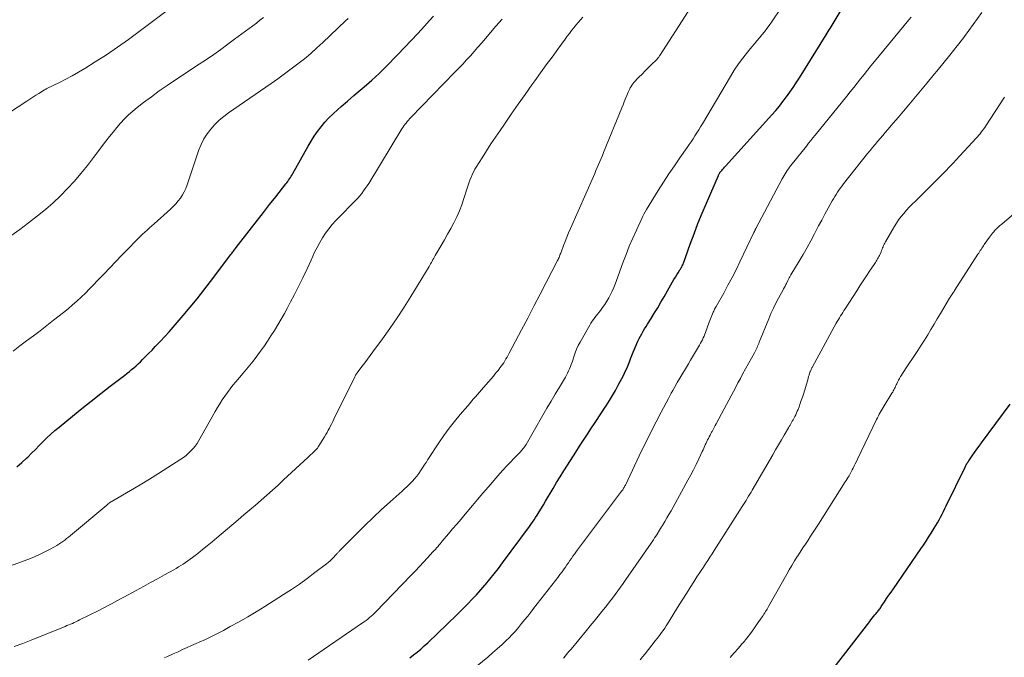
# Model space of a CAD drawing. Units: feet. Extents: x 2015000 to 2020026, y 535000 to 540000.
# Drawn here: x 2015552 to 2015718, y 535822 to 535930 of the extents above; entities that cross this region are included whole.
import ezdxf

# ---------------------------------------------------------------- set-up
doc = ezdxf.new("R2010")
doc.units = ezdxf.units.FT
doc.header["$LTSCALE"] = 100
doc.header["$MEASUREMENT"] = 0
doc.layers.add('CONTOUR INDEX', color=32, linetype='Continuous', lineweight=25)
doc.layers.add('CONTOUR INTERMEDIATE', color=40, linetype='Continuous', lineweight=15)

msp = doc.modelspace()

# ---------------------------------------------------------------- linework, layer by layer
at = {"layer": 'CONTOUR INDEX', "flags": 128}
for points, elevation in [([(2015551.54, 535854.05), (2015552.34, 535854.75), (2015553.13, 535855.48), (2015553.35, 535855.69), (2015554, 535856.33), (2015554.66, 535856.98), (2015555.3, 535857.63), (2015555.95, 535858.29), (2015556.6, 535858.93), (2015557.26, 535859.56), (2015557.95, 535860.17), (2015558.65, 535860.76), (2015560.91, 535862.6), (2015562.49, 535863.89), (2015564.09, 535865.16), (2015565.69, 535866.41), (2015567.31, 535867.66), (2015569.76, 535869.53), (2015570.15, 535869.84), (2015570.54, 535870.15), (2015570.93, 535870.46), (2015571.31, 535870.79), (2015571.68, 535871.12), (2015572.05, 535871.45), (2015572.41, 535871.8), (2015572.77, 535872.15), (2015573.22, 535872.6), (2015573.8, 535873.18), (2015574.37, 535873.77), (2015574.93, 535874.36), (2015575.49, 535874.95), (2015575.82, 535875.3), (2015576.54, 535876.08), (2015577.25, 535876.86), (2015577.95, 535877.65), (2015578.64, 535878.45), (2015579.65, 535879.63), (2015580.83, 535881.04), (2015581.99, 535882.45), (2015583.12, 535883.89), (2015584.24, 535885.35), (2015587.7, 535889.92), (2015587.81, 535890.07), (2015587.92, 535890.22), (2015588.04, 535890.37), (2015588.15, 535890.52), (2015588.26, 535890.67), (2015588.38, 535890.82), (2015588.49, 535890.96), (2015588.6, 535891.11), (2015591.2, 535894.44), (2015592.22, 535895.75), (2015593.24, 535897.05), (2015594.26, 535898.36), (2015595.28, 535899.66), (2015597, 535901.85), (2015597.16, 535902.06), (2015597.32, 535902.28), (2015597.47, 535902.49), (2015597.62, 535902.71), (2015597.77, 535902.94), (2015597.91, 535903.16), (2015598.05, 535903.39), (2015598.18, 535903.62), (2015600.77, 535908.24), (2015601.27, 535909.1), (2015601.81, 535909.93), (2015602.38, 535910.74), (2015602.98, 535911.53), (2015603.62, 535912.29), (2015604.29, 535913.03), (2015604.99, 535913.72), (2015605.72, 535914.39), (2015606.36, 535914.94), (2015607.43, 535915.86), (2015608.49, 535916.79), (2015609.56, 535917.71), (2015610.63, 535918.63), (2015611.54, 535919.42), (2015612.16, 535919.96), (2015612.76, 535920.51), (2015613.35, 535921.08), (2015613.93, 535921.66), (2015615.94, 535923.72), (2015617.08, 535924.9), (2015618.2, 535926.09), (2015619.32, 535927.29), (2015620.42, 535928.51), (2015621.3, 535929.48), (2015621.96, 535930.21)], 920), ([(2015617.94, 535821.73), (2015618.57, 535822.22), (2015619.19, 535822.71), (2015619.8, 535823.22), (2015620.4, 535823.74), (2015621, 535824.27), (2015621.58, 535824.81), (2015622.16, 535825.36), (2015624.75, 535827.87), (2015625.51, 535828.61), (2015626.27, 535829.36), (2015627.03, 535830.11), (2015627.78, 535830.87), (2015628.52, 535831.64), (2015629.24, 535832.41), (2015629.95, 535833.21), (2015630.65, 535834.01), (2015630.77, 535834.16), (2015631.51, 535835.05), (2015632.24, 535835.95), (2015632.95, 535836.86), (2015633.65, 535837.79), (2015638.18, 535843.92), (2015638.45, 535844.3), (2015638.72, 535844.68), (2015638.97, 535845.06), (2015639.23, 535845.45), (2015639.47, 535845.85), (2015639.84, 535846.44), (2015640.21, 535847.03), (2015640.57, 535847.63), (2015640.92, 535848.23), (2015642.19, 535850.37), (2015642.78, 535851.36), (2015643.38, 535852.35), (2015643.99, 535853.33), (2015644.61, 535854.31), (2015646.02, 535856.49), (2015646.68, 535857.52), (2015647.35, 535858.55), (2015648.03, 535859.58), (2015648.7, 535860.61), (2015649.21, 535861.38), (2015649.63, 535862.02), (2015650.06, 535862.66), (2015650.48, 535863.31), (2015650.89, 535863.95), (2015651.16, 535864.36), (2015651.7, 535865.22), (2015652.22, 535866.08), (2015652.72, 535866.96), (2015653.2, 535867.85), (2015654.13, 535869.61), (2015654.39, 535870.14), (2015654.64, 535870.67), (2015654.87, 535871.21), (2015655.09, 535871.76), (2015655.3, 535872.31), (2015655.51, 535872.86), (2015655.73, 535873.41), (2015655.96, 535873.95), (2015656.35, 535874.88), (2015656.54, 535875.3), (2015656.74, 535875.72), (2015656.96, 535876.13), (2015657.19, 535876.54), (2015657.43, 535876.94), (2015657.67, 535877.34), (2015657.91, 535877.73), (2015658.15, 535878.13), (2015658.78, 535879.13), (2015659.33, 535880.04), (2015659.88, 535880.94), (2015660.42, 535881.85), (2015660.95, 535882.77), (2015662.4, 535885.31), (2015662.63, 535885.7), (2015662.86, 535886.09), (2015663.09, 535886.47), (2015663.33, 535886.85), (2015663.64, 535887.33), (2015663.73, 535887.46), (2015663.81, 535887.6), (2015663.89, 535887.75), (2015663.96, 535887.89), (2015664.03, 535888.03), (2015664.1, 535888.18), (2015664.16, 535888.33), (2015664.22, 535888.48), (2015665.37, 535891.69), (2015666.02, 535893.44), (2015666.69, 535895.18), (2015667.39, 535896.91), (2015668.11, 535898.63), (2015670.14, 535903.31), (2015670.18, 535903.39), (2015670.22, 535903.47), (2015670.26, 535903.55), (2015670.31, 535903.63), (2015670.36, 535903.71), (2015670.41, 535903.78), (2015670.46, 535903.84), (2015670.51, 535903.91), (2015670.71, 535904.14), (2015670.86, 535904.32), (2015671.01, 535904.49), (2015671.17, 535904.67), (2015671.32, 535904.84), (2015679.19, 535913.55), (2015679.84, 535914.29), (2015680.46, 535915.03), (2015681.06, 535915.79), (2015681.65, 535916.57), (2015682.22, 535917.36), (2015682.77, 535918.16), (2015683.31, 535918.97), (2015683.83, 535919.8), (2015688.38, 535927.08), (2015688.54, 535927.35), (2015688.71, 535927.62), (2015688.88, 535927.89), (2015689.04, 535928.16), (2015690.75, 535930.94)], 940), ([(2015689.54, 535819.87), (2015695.72, 535827.88), (2015695.94, 535828.16), (2015696.16, 535828.44), (2015696.38, 535828.71), (2015696.61, 535828.99), (2015696.84, 535829.26), (2015696.95, 535829.4), (2015697.06, 535829.54), (2015697.17, 535829.67), (2015697.27, 535829.81), (2015697.38, 535829.95), (2015697.48, 535830.1), (2015697.58, 535830.24), (2015697.68, 535830.39), (2015698.22, 535831.21), (2015698.59, 535831.76), (2015698.97, 535832.31), (2015699.34, 535832.86), (2015699.72, 535833.41), (2015704.35, 535840.14), (2015704.8, 535840.81), (2015705.25, 535841.48), (2015705.69, 535842.16), (2015706.12, 535842.84), (2015706.65, 535843.67), (2015706.93, 535844.13), (2015707.2, 535844.59), (2015707.46, 535845.06), (2015707.71, 535845.53), (2015707.96, 535846.01), (2015708.2, 535846.49), (2015708.44, 535846.97), (2015708.68, 535847.45), (2015711.85, 535853.98), (2015711.92, 535854.11), (2015711.99, 535854.25), (2015712.06, 535854.39), (2015712.14, 535854.52), (2015712.22, 535854.65), (2015712.3, 535854.78), (2015712.39, 535854.91), (2015712.48, 535855.04), (2015713.07, 535855.9), (2015713.46, 535856.45), (2015713.85, 535857.01), (2015714.25, 535857.55), (2015714.65, 535858.1), (2015719.49, 535864.6)], 960)]:
    msp.add_lwpolyline(points, dxfattribs=dict(at, elevation=elevation))
at = {"layer": 'CONTOUR INTERMEDIATE', "flags": 128}
for points, elevation in [([(2015600.78, 535821.33), (2015609.96, 535827.63), (2015610.27, 535827.84), (2015610.57, 535828.06), (2015610.86, 535828.29), (2015611.15, 535828.53), (2015611.43, 535828.77), (2015611.7, 535829.02), (2015611.97, 535829.28), (2015612.23, 535829.54), (2015618.21, 535835.74), (2015618.9, 535836.46), (2015619.58, 535837.18), (2015620.26, 535837.9), (2015620.94, 535838.63), (2015621.88, 535839.64), (2015622.08, 535839.86), (2015622.28, 535840.08), (2015622.48, 535840.31), (2015622.68, 535840.53), (2015622.87, 535840.76), (2015623.07, 535840.99), (2015623.26, 535841.22), (2015623.45, 535841.45), (2015624.49, 535842.68), (2015625.2, 535843.52), (2015625.91, 535844.36), (2015626.62, 535845.21), (2015627.33, 535846.05), (2015627.67, 535846.45), (2015628.55, 535847.49), (2015629.43, 535848.53), (2015630.32, 535849.56), (2015631.21, 535850.59), (2015633.18, 535852.88), (2015633.76, 535853.54), (2015634.35, 535854.19), (2015634.96, 535854.82), (2015635.57, 535855.45), (2015636.49, 535856.38), (2015636.65, 535856.54), (2015636.81, 535856.71), (2015636.96, 535856.88), (2015637.1, 535857.06), (2015637.24, 535857.24), (2015637.37, 535857.43), (2015637.5, 535857.62), (2015637.61, 535857.81), (2015640.45, 535862.75), (2015641.14, 535863.94), (2015641.84, 535865.13), (2015642.54, 535866.32), (2015643.25, 535867.51), (2015644.27, 535869.19), (2015644.46, 535869.53), (2015644.65, 535869.88), (2015644.82, 535870.24), (2015644.98, 535870.6), (2015645.12, 535870.97), (2015645.26, 535871.34), (2015645.39, 535871.72), (2015645.52, 535872.09), (2015645.69, 535872.64), (2015645.91, 535873.28), (2015646.16, 535873.91), (2015646.45, 535874.53), (2015646.77, 535875.13), (2015648.38, 535877.98), (2015648.58, 535878.31), (2015648.78, 535878.63), (2015649.01, 535878.95), (2015649.24, 535879.25), (2015649.48, 535879.55), (2015649.72, 535879.86), (2015649.96, 535880.16), (2015650.19, 535880.47), (2015650.55, 535880.95), (2015650.92, 535881.48), (2015651.27, 535882.02), (2015651.6, 535882.58), (2015651.9, 535883.15), (2015652.17, 535883.74), (2015652.44, 535884.33), (2015652.68, 535884.93), (2015652.91, 535885.54), (2015653.99, 535888.52), (2015654.52, 535889.92), (2015655.07, 535891.31), (2015655.66, 535892.69), (2015656.27, 535894.06), (2015657.18, 535896), (2015657.36, 535896.39), (2015657.56, 535896.77), (2015657.77, 535897.14), (2015657.98, 535897.51), (2015659.98, 535900.74), (2015660.86, 535902.15), (2015661.76, 535903.54), (2015662.69, 535904.92), (2015663.63, 535906.28), (2015664.87, 535908.04), (2015665.2, 535908.52), (2015665.53, 535909), (2015665.85, 535909.49), (2015666.17, 535909.98), (2015666.18, 535910), (2015666.5, 535910.5), (2015666.81, 535911.01), (2015667.12, 535911.52), (2015667.43, 535912.03), (2015672.16, 535920.05), (2015672.83, 535921.11), (2015673.52, 535922.15), (2015674.27, 535923.15), (2015675.05, 535924.13), (2015675.81, 535925.04), (2015676.24, 535925.55), (2015676.66, 535926.05), (2015677.09, 535926.57), (2015677.51, 535927.08), (2015677.93, 535927.59), (2015678.33, 535928.12), (2015678.72, 535928.66), (2015679.1, 535929.2), (2015682.28, 535933.96)], 936), ([(2015539.44, 535906.89), (2015553.21, 535915.87), (2015553.72, 535916.2), (2015554.23, 535916.53), (2015554.74, 535916.85), (2015555.25, 535917.17), (2015556.17, 535917.75), (2015556.22, 535917.78), (2015556.28, 535917.81), (2015556.33, 535917.84), (2015556.39, 535917.87), (2015556.44, 535917.9), (2015556.5, 535917.93), (2015556.56, 535917.96), (2015556.61, 535917.98), (2015558.71, 535919.01), (2015559.8, 535919.57), (2015560.89, 535920.14), (2015561.95, 535920.76), (2015563.01, 535921.39), (2015564.75, 535922.49), (2015566.65, 535923.71), (2015568.53, 535924.97), (2015570.37, 535926.27), (2015572.19, 535927.61), (2015576.92, 535931.2)], 908), ([(2015576.49, 535821.77), (2015576.86, 535821.93), (2015577.23, 535822.09), (2015577.6, 535822.26), (2015577.97, 535822.42), (2015578.77, 535822.78), (2015579.53, 535823.12), (2015580.3, 535823.47), (2015581.07, 535823.81), (2015581.84, 535824.15), (2015582.37, 535824.39), (2015583.4, 535824.86), (2015584.42, 535825.34), (2015585.43, 535825.85), (2015586.44, 535826.38), (2015587.61, 535827.01), (2015589.08, 535827.82), (2015590.55, 535828.66), (2015591.99, 535829.53), (2015593.42, 535830.41), (2015596.58, 535832.42), (2015597.94, 535833.31), (2015599.29, 535834.22), (2015600.61, 535835.17), (2015601.91, 535836.14), (2015603.87, 535837.64), (2015604.18, 535837.88), (2015604.48, 535838.14), (2015604.76, 535838.42), (2015605.04, 535838.7), (2015605.42, 535839.1), (2015605.5, 535839.19), (2015605.58, 535839.28), (2015605.66, 535839.38), (2015605.74, 535839.47), (2015605.83, 535839.56), (2015605.91, 535839.65), (2015605.99, 535839.74), (2015606.08, 535839.83), (2015608.99, 535842.76), (2015610.37, 535844.13), (2015611.77, 535845.48), (2015613.19, 535846.81), (2015614.63, 535848.12), (2015616.65, 535849.93), (2015617.09, 535850.33), (2015617.52, 535850.73), (2015617.94, 535851.15), (2015618.36, 535851.57), (2015618.39, 535851.61), (2015618.77, 535852.02), (2015619.13, 535852.46), (2015619.47, 535852.91), (2015619.79, 535853.37), (2015620.09, 535853.85), (2015620.4, 535854.32), (2015620.71, 535854.79), (2015621.02, 535855.27), (2015622.87, 535858.11), (2015623.71, 535859.34), (2015624.59, 535860.55), (2015625.51, 535861.72), (2015626.46, 535862.87), (2015627.75, 535864.37), (2015628.09, 535864.75), (2015628.42, 535865.13), (2015628.75, 535865.51), (2015629.09, 535865.89), (2015629.42, 535866.27), (2015629.76, 535866.66), (2015630.09, 535867.04), (2015630.42, 535867.42), (2015632.09, 535869.37), (2015632.36, 535869.69), (2015632.63, 535870.01), (2015632.89, 535870.33), (2015633.15, 535870.66), (2015633.21, 535870.74), (2015633.43, 535871.03), (2015633.64, 535871.33), (2015633.84, 535871.64), (2015634.03, 535871.95), (2015634.22, 535872.27), (2015634.4, 535872.58), (2015634.57, 535872.9), (2015634.75, 535873.23), (2015636.84, 535877.19), (2015637.9, 535879.19), (2015638.96, 535881.2), (2015640, 535883.21), (2015641.04, 535885.22), (2015642.94, 535888.9), (2015643.03, 535889.08), (2015643.11, 535889.25), (2015643.19, 535889.43), (2015643.27, 535889.62), (2015643.34, 535889.8), (2015643.41, 535889.98), (2015643.48, 535890.16), (2015643.55, 535890.35), (2015643.96, 535891.43), (2015644.24, 535892.15), (2015644.52, 535892.88), (2015644.82, 535893.59), (2015645.13, 535894.3), (2015649, 535903.13), (2015649.22, 535903.63), (2015649.44, 535904.14), (2015649.66, 535904.64), (2015649.88, 535905.15), (2015650.1, 535905.66), (2015650.31, 535906.16), (2015650.52, 535906.67), (2015650.73, 535907.18), (2015653.8, 535914.7), (2015654.01, 535915.23), (2015654.22, 535915.75), (2015654.44, 535916.28), (2015654.65, 535916.81), (2015654.88, 535917.36), (2015654.99, 535917.61), (2015655.1, 535917.85), (2015655.24, 535918.09), (2015655.38, 535918.32), (2015655.57, 535918.62), (2015655.62, 535918.7), (2015655.68, 535918.78), (2015655.74, 535918.86), (2015655.81, 535918.93), (2015656.71, 535919.89), (2015657.23, 535920.42), (2015657.75, 535920.96), (2015658.27, 535921.48), (2015658.8, 535922.01), (2015659.71, 535922.9), (2015659.78, 535922.98), (2015659.85, 535923.06), (2015659.92, 535923.14), (2015659.99, 535923.23), (2015660.05, 535923.31), (2015660.12, 535923.4), (2015660.18, 535923.49), (2015660.24, 535923.58), (2015665.04, 535930.99)], 932), ([(2015550.45, 535837.27), (2015553.8, 535838.55), (2015554.63, 535838.89), (2015555.45, 535839.25), (2015556.25, 535839.64), (2015557.05, 535840.05), (2015557.9, 535840.51), (2015558.26, 535840.71), (2015558.61, 535840.93), (2015558.95, 535841.16), (2015559.28, 535841.4), (2015559.61, 535841.64), (2015559.93, 535841.9), (2015560.25, 535842.15), (2015560.57, 535842.41), (2015566.72, 535847.55), (2015566.81, 535847.62), (2015566.9, 535847.7), (2015566.98, 535847.77), (2015567.07, 535847.84), (2015567.09, 535847.86), (2015567.17, 535847.92), (2015567.25, 535847.98), (2015567.33, 535848.03), (2015567.41, 535848.09), (2015567.49, 535848.14), (2015567.57, 535848.19), (2015567.66, 535848.24), (2015567.74, 535848.29), (2015570.76, 535850.05), (2015572.34, 535850.98), (2015573.92, 535851.93), (2015575.48, 535852.91), (2015577.04, 535853.89), (2015579.25, 535855.32), (2015579.7, 535855.63), (2015580.14, 535855.97), (2015580.56, 535856.33), (2015580.96, 535856.71), (2015581.33, 535857.11), (2015581.68, 535857.54), (2015581.99, 535857.99), (2015582.28, 535858.46), (2015585.04, 535863.37), (2015585.43, 535864.04), (2015585.83, 535864.7), (2015586.24, 535865.35), (2015586.67, 535865.99), (2015587.11, 535866.61), (2015587.57, 535867.23), (2015588.05, 535867.83), (2015588.54, 535868.42), (2015589.79, 535869.87), (2015590.63, 535870.87), (2015591.45, 535871.89), (2015592.25, 535872.94), (2015593.02, 535874), (2015593.26, 535874.34), (2015593.88, 535875.25), (2015594.49, 535876.17), (2015595.08, 535877.1), (2015595.66, 535878.05), (2015596.22, 535879), (2015596.76, 535879.96), (2015597.29, 535880.94), (2015597.8, 535881.91), (2015598.4, 535883.07), (2015599.14, 535884.54), (2015599.87, 535886.01), (2015600.58, 535887.5), (2015601.28, 535888.99), (2015601.87, 535890.3), (2015602.28, 535891.13), (2015602.72, 535891.95), (2015603.21, 535892.74), (2015603.73, 535893.51), (2015604.28, 535894.25), (2015604.86, 535894.98), (2015605.48, 535895.67), (2015606.12, 535896.35), (2015608.46, 535898.71), (2015608.82, 535899.09), (2015609.17, 535899.47), (2015609.5, 535899.86), (2015609.83, 535900.26), (2015610.14, 535900.68), (2015610.44, 535901.1), (2015610.73, 535901.53), (2015611.01, 535901.96), (2015616.61, 535911.15), (2015616.78, 535911.41), (2015616.95, 535911.67), (2015617.13, 535911.91), (2015617.32, 535912.15), (2015617.52, 535912.39), (2015617.73, 535912.62), (2015617.93, 535912.85), (2015618.15, 535913.07), (2015625.58, 535920.74), (2015626.25, 535921.43), (2015626.91, 535922.13), (2015627.56, 535922.83), (2015628.21, 535923.54), (2015628.86, 535924.26), (2015629.49, 535924.98), (2015630.12, 535925.7), (2015630.75, 535926.43), (2015632.52, 535928.53), (2015633.55, 535929.74)], 924), ([(2015550.52, 535893.08), (2015552.02, 535894.18), (2015553.51, 535895.29), (2015555.03, 535896.46), (2015556.36, 535897.54), (2015557.65, 535898.65), (2015558.89, 535899.84), (2015560.09, 535901.06), (2015561.24, 535902.33), (2015562.36, 535903.63), (2015563.44, 535904.96), (2015564.5, 535906.32), (2015566.59, 535909.1), (2015567.19, 535909.87), (2015567.79, 535910.64), (2015568.41, 535911.39), (2015569.04, 535912.14), (2015569.7, 535912.85), (2015570.39, 535913.54), (2015571.12, 535914.18), (2015571.87, 535914.8), (2015572.94, 535915.62), (2015574.26, 535916.61), (2015575.59, 535917.58), (2015576.95, 535918.52), (2015578.32, 535919.44), (2015582.37, 535922.1), (2015583.6, 535922.92), (2015584.81, 535923.75), (2015586.01, 535924.6), (2015587.2, 535925.47), (2015588.34, 535926.32), (2015588.95, 535926.78), (2015589.56, 535927.23), (2015590.18, 535927.69), (2015590.79, 535928.14), (2015591.4, 535928.6), (2015592.02, 535929.06), (2015592.62, 535929.52), (2015593.23, 535929.98)], 912), ([(2015550.9, 535873.58), (2015552.03, 535874.46), (2015553.17, 535875.33), (2015554.31, 535876.18), (2015555.45, 535877.04), (2015556.58, 535877.92), (2015557.71, 535878.8), (2015559.41, 535880.15), (2015560.17, 535880.77), (2015560.93, 535881.41), (2015561.66, 535882.06), (2015562.39, 535882.73), (2015563.1, 535883.41), (2015563.8, 535884.11), (2015564.49, 535884.81), (2015565.18, 535885.51), (2015566.22, 535886.6), (2015567.24, 535887.67), (2015568.27, 535888.74), (2015569.29, 535889.8), (2015570.32, 535890.87), (2015571.64, 535892.23), (2015572.02, 535892.61), (2015572.39, 535892.98), (2015572.78, 535893.35), (2015573.16, 535893.71), (2015573.55, 535894.07), (2015573.94, 535894.43), (2015574.33, 535894.79), (2015574.73, 535895.14), (2015577.49, 535897.62), (2015577.94, 535898.06), (2015578.38, 535898.51), (2015578.78, 535898.98), (2015579.16, 535899.48), (2015579.51, 535900), (2015579.82, 535900.54), (2015580.08, 535901.1), (2015580.3, 535901.68), (2015582.31, 535907.61), (2015582.69, 535908.55), (2015583.14, 535909.47), (2015583.68, 535910.32), (2015584.3, 535911.14), (2015584.99, 535911.9), (2015585.72, 535912.62), (2015586.5, 535913.27), (2015587.32, 535913.89), (2015594.51, 535918.84), (2015595.66, 535919.64), (2015596.8, 535920.46), (2015597.92, 535921.3), (2015599.03, 535922.15), (2015600.13, 535923.03), (2015601.2, 535923.92), (2015602.25, 535924.85), (2015603.28, 535925.8), (2015607.1, 535929.41), (2015607.55, 535929.84)], 916), ([(2015551.09, 535823.68), (2015552.51, 535824.18), (2015553.92, 535824.71), (2015559.69, 535827.05), (2015559.99, 535827.18), (2015560.3, 535827.3), (2015560.6, 535827.44), (2015560.91, 535827.57), (2015561.21, 535827.71), (2015561.51, 535827.85), (2015561.81, 535827.99), (2015562.1, 535828.14), (2015565.38, 535829.76), (2015565.91, 535830.02), (2015566.44, 535830.3), (2015566.97, 535830.58), (2015567.5, 535830.86), (2015568.02, 535831.15), (2015568.54, 535831.44), (2015569.07, 535831.72), (2015569.59, 535832.01), (2015571.71, 535833.15), (2015572.91, 535833.8), (2015574.1, 535834.45), (2015575.3, 535835.11), (2015576.49, 535835.77), (2015578.05, 535836.63), (2015578.46, 535836.86), (2015578.86, 535837.1), (2015579.26, 535837.35), (2015579.66, 535837.6), (2015580.06, 535837.86), (2015580.44, 535838.12), (2015580.82, 535838.4), (2015581.2, 535838.69), (2015582.1, 535839.39), (2015582.91, 535840.03), (2015583.72, 535840.68), (2015584.52, 535841.35), (2015585.32, 535842.01), (2015588.95, 535845.08), (2015589.92, 535845.91), (2015590.89, 535846.74), (2015591.86, 535847.57), (2015592.83, 535848.4), (2015593.79, 535849.25), (2015594.74, 535850.09), (2015595.69, 535850.95), (2015596.63, 535851.82), (2015600.72, 535855.62), (2015600.88, 535855.78), (2015601.05, 535855.93), (2015601.22, 535856.09), (2015601.39, 535856.24), (2015601.56, 535856.39), (2015601.73, 535856.55), (2015601.89, 535856.71), (2015602.04, 535856.87), (2015602.19, 535857.04), (2015602.33, 535857.21), (2015602.47, 535857.39), (2015602.59, 535857.58), (2015603.54, 535859.12), (2015603.76, 535859.48), (2015603.97, 535859.84), (2015604.18, 535860.21), (2015604.38, 535860.58), (2015604.57, 535860.96), (2015604.76, 535861.33), (2015604.95, 535861.71), (2015605.14, 535862.08), (2015608.66, 535869.26), (2015608.7, 535869.34), (2015608.75, 535869.42), (2015608.79, 535869.51), (2015608.84, 535869.59), (2015608.89, 535869.67), (2015608.94, 535869.75), (2015608.99, 535869.82), (2015609.05, 535869.9), (2015609.87, 535870.98), (2015610.33, 535871.6), (2015610.8, 535872.21), (2015611.26, 535872.83), (2015611.72, 535873.46), (2015613.36, 535875.68), (2015614.61, 535877.43), (2015615.83, 535879.2), (2015617, 535881), (2015618.14, 535882.83), (2015621.21, 535887.9), (2015621.35, 535888.13), (2015621.48, 535888.36), (2015621.61, 535888.59), (2015621.74, 535888.83), (2015621.87, 535889.06), (2015622, 535889.29), (2015622.13, 535889.52), (2015622.26, 535889.75), (2015623.26, 535891.46), (2015623.82, 535892.41), (2015624.36, 535893.37), (2015624.89, 535894.34), (2015625.42, 535895.31), (2015625.91, 535896.3), (2015626.36, 535897.3), (2015626.75, 535898.33), (2015627.1, 535899.37), (2015627.61, 535901), (2015627.77, 535901.5), (2015627.94, 535902), (2015628.13, 535902.49), (2015628.32, 535902.98), (2015628.39, 535903.14), (2015628.57, 535903.54), (2015628.76, 535903.94), (2015628.97, 535904.33), (2015629.2, 535904.71), (2015630.19, 535906.3), (2015630.93, 535907.46), (2015631.68, 535908.62), (2015632.44, 535909.77), (2015633.22, 535910.91), (2015633.95, 535911.98), (2015635.11, 535913.65), (2015636.27, 535915.32), (2015637.44, 535916.98), (2015638.62, 535918.63), (2015639.11, 535919.31), (2015640.07, 535920.65), (2015641.04, 535921.99), (2015642.01, 535923.32), (2015642.98, 535924.65), (2015644.23, 535926.36), (2015644.58, 535926.84), (2015644.94, 535927.31), (2015645.31, 535927.78), (2015645.67, 535928.25), (2015646.05, 535928.71), (2015646.43, 535929.16), (2015646.83, 535929.61), (2015647.23, 535930.05)], 928), ([(2015628.45, 535819.66), (2015631.14, 535821.87), (2015631.96, 535822.56), (2015632.76, 535823.26), (2015633.55, 535823.99), (2015634.32, 535824.73), (2015634.68, 535825.09), (2015635.25, 535825.67), (2015635.81, 535826.27), (2015636.35, 535826.89), (2015636.87, 535827.52), (2015637.38, 535828.16), (2015637.89, 535828.81), (2015638.4, 535829.45), (2015638.9, 535830.1), (2015642.59, 535834.81), (2015642.97, 535835.31), (2015643.34, 535835.8), (2015643.71, 535836.3), (2015644.07, 535836.8), (2015644.28, 535837.09), (2015644.53, 535837.45), (2015644.79, 535837.81), (2015645.04, 535838.17), (2015645.29, 535838.53), (2015645.54, 535838.9), (2015645.8, 535839.26), (2015646.06, 535839.62), (2015646.32, 535839.97), (2015653.78, 535849.89), (2015653.87, 535850.02), (2015653.96, 535850.14), (2015654.04, 535850.27), (2015654.12, 535850.4), (2015654.2, 535850.53), (2015654.27, 535850.67), (2015654.34, 535850.8), (2015654.41, 535850.94), (2015657.16, 535856.75), (2015657.96, 535858.39), (2015658.77, 535860.03), (2015659.6, 535861.66), (2015660.45, 535863.28), (2015661.68, 535865.58), (2015661.92, 535866.04), (2015662.18, 535866.5), (2015662.43, 535866.96), (2015662.69, 535867.42), (2015663.13, 535868.2), (2015663.16, 535868.27), (2015663.2, 535868.33), (2015663.24, 535868.4), (2015663.28, 535868.47), (2015663.32, 535868.53), (2015663.35, 535868.6), (2015663.39, 535868.67), (2015663.43, 535868.73), (2015665.06, 535871.47), (2015665.4, 535872.04), (2015665.74, 535872.62), (2015666.09, 535873.19), (2015666.44, 535873.76), (2015666.78, 535874.33), (2015666.95, 535874.62), (2015667.12, 535874.92), (2015667.28, 535875.22), (2015667.43, 535875.52), (2015667.58, 535875.82), (2015667.72, 535876.13), (2015667.84, 535876.44), (2015667.96, 535876.76), (2015668.59, 535878.48), (2015668.7, 535878.77), (2015668.8, 535879.06), (2015668.91, 535879.35), (2015669.02, 535879.63), (2015669.12, 535879.88), (2015669.19, 535880.04), (2015669.26, 535880.2), (2015669.34, 535880.36), (2015669.42, 535880.52), (2015669.5, 535880.68), (2015669.59, 535880.83), (2015669.67, 535880.99), (2015669.76, 535881.14), (2015671.04, 535883.42), (2015671.76, 535884.72), (2015672.46, 535886.03), (2015673.13, 535887.35), (2015673.78, 535888.68), (2015676.15, 535893.66), (2015676.18, 535893.72), (2015676.21, 535893.77), (2015676.23, 535893.83), (2015676.26, 535893.89), (2015676.29, 535893.96), (2015676.31, 535894.01), (2015676.33, 535894.06), (2015676.36, 535894.11), (2015676.38, 535894.17), (2015676.4, 535894.22), (2015676.43, 535894.27), (2015676.46, 535894.32), (2015680.91, 535902.7), (2015681.07, 535903), (2015681.24, 535903.29), (2015681.42, 535903.58), (2015681.6, 535903.87), (2015681.79, 535904.15), (2015681.99, 535904.43), (2015682.19, 535904.7), (2015682.4, 535904.97), (2015685.01, 535908.26), (2015685.38, 535908.73), (2015685.76, 535909.2), (2015686.13, 535909.66), (2015686.51, 535910.13), (2015691.85, 535916.69), (2015692.44, 535917.42), (2015693.03, 535918.15), (2015693.61, 535918.88), (2015694.19, 535919.62), (2015694.77, 535920.35), (2015695.35, 535921.08), (2015695.94, 535921.81), (2015696.53, 535922.54), (2015702.35, 535929.6), (2015702.74, 535930.08)], 944), ([(2015643.93, 535821.69), (2015644.26, 535822.07), (2015644.59, 535822.45), (2015644.92, 535822.84), (2015645.24, 535823.23), (2015647.82, 535826.36), (2015648.48, 535827.16), (2015649.14, 535827.96), (2015649.79, 535828.76), (2015650.45, 535829.56), (2015650.77, 535829.96), (2015651.26, 535830.56), (2015651.74, 535831.18), (2015652.21, 535831.8), (2015652.68, 535832.42), (2015653.14, 535833.05), (2015653.6, 535833.68), (2015654.05, 535834.32), (2015654.49, 535834.96), (2015659.14, 535841.7), (2015659.35, 535842.01), (2015659.56, 535842.32), (2015659.76, 535842.63), (2015659.97, 535842.95), (2015660.03, 535843.05), (2015660.2, 535843.32), (2015660.36, 535843.59), (2015660.53, 535843.86), (2015660.69, 535844.13), (2015661.08, 535844.78), (2015661.43, 535845.39), (2015661.78, 535845.99), (2015662.13, 535846.6), (2015662.47, 535847.21), (2015664.98, 535851.77), (2015665.46, 535852.65), (2015665.93, 535853.55), (2015666.38, 535854.45), (2015666.82, 535855.36), (2015667.41, 535856.63), (2015667.54, 535856.91), (2015667.67, 535857.19), (2015667.8, 535857.46), (2015667.93, 535857.74), (2015668.06, 535858.02), (2015668.19, 535858.3), (2015668.32, 535858.57), (2015668.45, 535858.84), (2015668.59, 535859.11), (2015668.73, 535859.38), (2015668.86, 535859.64), (2015669, 535859.91), (2015669.07, 535860.03), (2015669.24, 535860.35), (2015669.41, 535860.67), (2015669.58, 535861), (2015669.76, 535861.32), (2015671.11, 535863.83), (2015671.51, 535864.56), (2015671.9, 535865.29), (2015672.29, 535866.02), (2015672.67, 535866.76), (2015673.06, 535867.49), (2015673.45, 535868.22), (2015673.85, 535868.95), (2015674.24, 535869.68), (2015676.23, 535873.32), (2015676.35, 535873.54), (2015676.46, 535873.76), (2015676.57, 535873.98), (2015676.67, 535874.2), (2015676.77, 535874.42), (2015676.86, 535874.64), (2015676.96, 535874.87), (2015677.05, 535875.1), (2015678.65, 535879.07), (2015679.03, 535879.96), (2015679.43, 535880.84), (2015679.86, 535881.71), (2015680.31, 535882.57), (2015681.08, 535883.98), (2015681.16, 535884.12), (2015681.24, 535884.27), (2015681.33, 535884.41), (2015681.41, 535884.56), (2015681.49, 535884.7), (2015681.57, 535884.85), (2015681.64, 535885), (2015681.72, 535885.15), (2015681.89, 535885.51), (2015681.95, 535885.64), (2015682.01, 535885.76), (2015682.07, 535885.89), (2015682.13, 535886.01), (2015682.2, 535886.14), (2015682.27, 535886.26), (2015682.34, 535886.38), (2015682.41, 535886.5), (2015683.8, 535888.81), (2015684.48, 535889.94), (2015685.13, 535891.09), (2015685.77, 535892.25), (2015686.39, 535893.42), (2015686.56, 535893.75), (2015687.09, 535894.75), (2015687.62, 535895.76), (2015688.16, 535896.76), (2015688.7, 535897.75), (2015689.37, 535898.98), (2015689.58, 535899.36), (2015689.81, 535899.73), (2015690.04, 535900.1), (2015690.28, 535900.46), (2015690.53, 535900.82), (2015690.78, 535901.18), (2015691.04, 535901.52), (2015691.31, 535901.87), (2015695.37, 535906.98), (2015695.79, 535907.5), (2015696.21, 535908.01), (2015696.63, 535908.53), (2015697.06, 535909.03), (2015697.49, 535909.54), (2015697.92, 535910.05), (2015698.36, 535910.55), (2015698.79, 535911.06), (2015699.69, 535912.11), (2015700.57, 535913.14), (2015701.45, 535914.18), (2015702.33, 535915.22), (2015703.2, 535916.26), (2015705.43, 535918.94), (2015706.4, 535920.11), (2015707.36, 535921.28), (2015708.31, 535922.45), (2015709.27, 535923.63), (2015710.53, 535925.22), (2015710.84, 535925.61), (2015711.15, 535926.01), (2015711.45, 535926.41), (2015711.75, 535926.81), (2015714.69, 535930.85)], 948), ([(2015656.91, 535821.4), (2015657.33, 535821.92), (2015657.75, 535822.44), (2015659.46, 535824.59), (2015659.73, 535824.94), (2015660.01, 535825.3), (2015660.28, 535825.66), (2015660.54, 535826.02), (2015660.8, 535826.38), (2015661.06, 535826.75), (2015661.31, 535827.13), (2015661.55, 535827.51), (2015663.53, 535830.69), (2015664.15, 535831.66), (2015664.76, 535832.64), (2015665.38, 535833.61), (2015665.99, 535834.59), (2015666.51, 535835.41), (2015666.87, 535835.97), (2015667.23, 535836.53), (2015667.6, 535837.09), (2015667.97, 535837.65), (2015668.33, 535838.21), (2015668.7, 535838.77), (2015669.06, 535839.33), (2015669.42, 535839.89), (2015674.18, 535847.32), (2015674.39, 535847.66), (2015674.61, 535848.01), (2015674.82, 535848.35), (2015675.03, 535848.7), (2015675.24, 535849.05), (2015675.45, 535849.4), (2015675.66, 535849.75), (2015675.86, 535850.1), (2015679.32, 535856.05), (2015679.81, 535856.89), (2015680.3, 535857.73), (2015680.79, 535858.57), (2015681.28, 535859.41), (2015682, 535860.65), (2015682.13, 535860.87), (2015682.26, 535861.09), (2015682.39, 535861.31), (2015682.51, 535861.53), (2015682.64, 535861.75), (2015682.76, 535861.97), (2015682.88, 535862.19), (2015683, 535862.42), (2015683.07, 535862.55), (2015683.22, 535862.84), (2015683.35, 535863.14), (2015683.48, 535863.44), (2015683.61, 535863.74), (2015683.78, 535864.18), (2015683.98, 535864.72), (2015684.16, 535865.25), (2015684.34, 535865.79), (2015684.51, 535866.33), (2015685.24, 535868.75), (2015685.32, 535869.01), (2015685.4, 535869.28), (2015685.48, 535869.54), (2015685.57, 535869.81), (2015685.68, 535870.12), (2015685.71, 535870.23), (2015685.75, 535870.33), (2015685.8, 535870.43), (2015685.84, 535870.54), (2015685.89, 535870.64), (2015685.94, 535870.74), (2015685.99, 535870.84), (2015686.04, 535870.93), (2015690.08, 535878.31), (2015690.25, 535878.62), (2015690.43, 535878.93), (2015690.61, 535879.23), (2015690.8, 535879.54), (2015690.99, 535879.84), (2015691.18, 535880.15), (2015691.37, 535880.45), (2015691.56, 535880.75), (2015693.52, 535883.79), (2015694.06, 535884.63), (2015694.6, 535885.46), (2015695.16, 535886.3), (2015695.71, 535887.13), (2015696.57, 535888.4), (2015696.7, 535888.6), (2015696.82, 535888.79), (2015696.94, 535888.98), (2015697.06, 535889.17), (2015697.18, 535889.37), (2015697.28, 535889.57), (2015697.38, 535889.78), (2015697.47, 535889.98), (2015697.65, 535890.4), (2015697.73, 535890.61), (2015697.82, 535890.82), (2015697.9, 535891.03), (2015697.98, 535891.24), (2015698.07, 535891.45), (2015698.16, 535891.66), (2015698.26, 535891.86), (2015698.37, 535892.05), (2015699.87, 535894.61), (2015700.24, 535895.2), (2015700.62, 535895.78), (2015701.04, 535896.33), (2015701.48, 535896.87), (2015701.95, 535897.4), (2015702.42, 535897.91), (2015702.9, 535898.42), (2015703.39, 535898.91), (2015707.1, 535902.58), (2015707.5, 535902.98), (2015707.9, 535903.39), (2015708.3, 535903.8), (2015708.7, 535904.21), (2015709.09, 535904.62), (2015709.49, 535905.03), (2015709.88, 535905.45), (2015710.27, 535905.87), (2015713.73, 535909.59), (2015713.95, 535909.83), (2015714.17, 535910.08), (2015714.38, 535910.34), (2015714.59, 535910.6), (2015714.79, 535910.87), (2015714.98, 535911.14), (2015715.17, 535911.41), (2015715.36, 535911.69), (2015718.51, 535916.53)], 952), ([(2015672.12, 535821.8), (2015672.83, 535822.58), (2015673.53, 535823.38), (2015674.22, 535824.19), (2015674.3, 535824.28), (2015674.93, 535825.05), (2015675.55, 535825.84), (2015676.14, 535826.64), (2015676.72, 535827.46), (2015677.56, 535828.69), (2015677.7, 535828.91), (2015677.84, 535829.12), (2015677.98, 535829.34), (2015678.11, 535829.55), (2015678.25, 535829.77), (2015678.38, 535829.99), (2015678.5, 535830.21), (2015678.63, 535830.43), (2015681.7, 535835.88), (2015682.13, 535836.63), (2015682.57, 535837.37), (2015683.02, 535838.11), (2015683.48, 535838.85), (2015683.55, 535838.96), (2015683.98, 535839.63), (2015684.42, 535840.31), (2015684.86, 535840.98), (2015685.3, 535841.64), (2015685.74, 535842.31), (2015686.17, 535842.98), (2015686.61, 535843.65), (2015687.04, 535844.33), (2015691.57, 535851.47), (2015691.74, 535851.74), (2015691.91, 535852), (2015692.07, 535852.26), (2015692.23, 535852.53), (2015692.29, 535852.62), (2015692.42, 535852.84), (2015692.55, 535853.06), (2015692.67, 535853.28), (2015692.78, 535853.51), (2015692.92, 535853.8), (2015693.11, 535854.18), (2015693.29, 535854.55), (2015693.47, 535854.93), (2015693.65, 535855.31), (2015696.89, 535862.04), (2015697.04, 535862.33), (2015697.19, 535862.63), (2015697.34, 535862.91), (2015697.51, 535863.2), (2015697.67, 535863.48), (2015697.84, 535863.77), (2015698.01, 535864.05), (2015698.18, 535864.33), (2015699.49, 535866.49), (2015699.61, 535866.68), (2015699.71, 535866.88), (2015699.82, 535867.07), (2015699.92, 535867.27), (2015700.01, 535867.47), (2015700.11, 535867.67), (2015700.2, 535867.87), (2015700.3, 535868.07), (2015700.42, 535868.33), (2015700.58, 535868.66), (2015700.76, 535868.98), (2015700.94, 535869.29), (2015701.13, 535869.6), (2015701.16, 535869.64), (2015701.37, 535869.96), (2015701.59, 535870.29), (2015701.8, 535870.61), (2015702.02, 535870.93), (2015703.31, 535872.84), (2015703.88, 535873.71), (2015704.45, 535874.58), (2015705, 535875.47), (2015705.54, 535876.36), (2015706.08, 535877.26), (2015706.61, 535878.16), (2015707.15, 535879.06), (2015707.68, 535879.95), (2015709.22, 535882.52), (2015709.33, 535882.69), (2015709.43, 535882.86), (2015709.54, 535883.03), (2015709.65, 535883.2), (2015709.76, 535883.37), (2015709.87, 535883.54), (2015709.98, 535883.7), (2015710.09, 535883.87), (2015714.03, 535889.98), (2015714.16, 535890.18), (2015714.29, 535890.39), (2015714.42, 535890.59), (2015714.56, 535890.8), (2015714.69, 535891), (2015714.83, 535891.2), (2015714.96, 535891.41), (2015715.1, 535891.61), (2015715.98, 535892.86), (2015716.14, 535893.08), (2015716.31, 535893.3), (2015716.48, 535893.51), (2015716.65, 535893.72), (2015716.7, 535893.78), (2015716.85, 535893.95), (2015717.01, 535894.13), (2015717.18, 535894.29), (2015717.35, 535894.45), (2015717.52, 535894.61), (2015717.69, 535894.77), (2015717.87, 535894.92), (2015718.04, 535895.07), (2015723.38, 535899.65)], 956)]:
    msp.add_lwpolyline(points, dxfattribs=dict(at, elevation=elevation))

doc.saveas('drawing.dxf')
